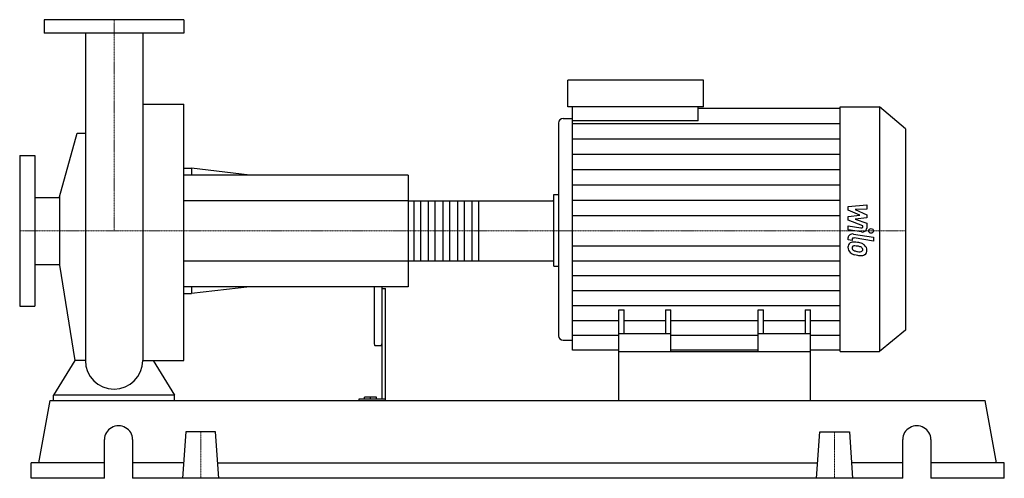
# Model space of a CAD drawing. Extents: x -125 to 1180, y 0 to 608.
import ezdxf

# ---------------------------------------------------------------- set-up
doc = ezdxf.new("R2010")
doc.units = 0
doc.linetypes.add('DASHDOT', pattern=[1, 0.5, -0.25, 0, -0.25])
doc.layers.get('0').update_dxf_attribs({"color": 124})
doc.layers.add('CP_AXIS', color=143, linetype='DASHDOT', lineweight=18)
doc.layers.add('CP_DETAL', color=33, linetype='Continuous')

msp = doc.modelspace()

# ---------------------------------------------------------------- linework, layer by layer
at = {"extrusion": (0, 1, 0)}
for p, q in [((92.5, 608), (-92.5, 608)), ((-92.5, 608), (-92.5, 590)), ((92.5, 608), (92.5, 590)), ((92.5, 590), (-92.5, 590)), ((601.7, 492.5), (601.7, 528)), ((781.2, 528), (601.7, 528)), ((781.2, 492.5), (781.2, 528)), ((38.1, 495.9), (92.5, 495.9)), ((781.2, 492.5), (601.7, 492.5)), ((607.9, 473.8), (607.9, 492.5)), ((774.1, 473.8), (774.1, 492.5)), ((774.1, 490.6), (962.6, 490.6)), ((962.6, 492.5), (1014.4, 492.5)), ((1014.4, 492.5), (1014.4, 168)), ((1049, 463.2), (1014.4, 492.5)), ((589.2, 470.9), (589.2, 189)), ((595.5, 477.1), (607.9, 477.1)), ((774.1, 473.8), (607.9, 473.8)), ((-72.3, 373.3), (-48.9, 457.4)), ((1049, 463.2), (1049, 196.5)), ((-125, 428), (-125, 228)), ((-125, 428), (-105, 428)), ((-105, 428), (-105, 228)), ((92.5, 411.2), (102.8, 411.2)), ((102.8, 411.2), (102.8, 402)), ((180.2, 402), (102.8, 411.2)), ((390, 402), (92.5, 402)), ((390, 402), (390, 254)), ((-105, 372.4), (-72.3, 372.4)), ((-72.3, 373.3), (-72.3, 282.7)), ((390, 367.9), (581.7, 367.9)), ((583, 376.1), (589.2, 376.1)), ((583, 289.2), (583, 366.8)), ((390, 288.1), (581.7, 288.1)), ((-105, 283.6), (-72.3, 283.6)), ((-72.3, 282.7), (-51.8, 156.3)), ((583, 281.3), (589.2, 281.3)), ((390, 254), (92.5, 254)), ((102.8, 254), (102.8, 244.8)), ((180.2, 254), (102.8, 244.8)), ((345, 254), (345, 178.5)), ((355, 254), (355, 105.1)), ((355, 251.5), (360, 251.5)), ((360, 103), (360, 251.5)), ((92.5, 244.8), (102.8, 244.8)), ((-125, 228), (-105, 228)), ((669, 168), (669, 223.5)), ((669, 223.5), (676.1, 223.5)), ((676.1, 191.4), (676.1, 223.5)), ((731.1, 223.5), (731.1, 191.4)), ((731.1, 223.5), (738.1, 223.5)), ((738.1, 168), (738.1, 223.5)), ((853.9, 168), (853.9, 223.5)), ((853.9, 223.5), (860.9, 223.5)), ((860.9, 191.4), (860.9, 223.5)), ((915.9, 223.5), (915.9, 191.4)), ((915.9, 223.5), (923, 223.5)), ((923, 168), (923, 223.5)), ((1049, 196.5), (1014.4, 168)), ((595.5, 183), (607.9, 183)), ((738.1, 191.4), (669, 191.4)), ((923, 191.4), (853.9, 191.4)), ((346, 176), (354, 176)), ((669, 169.9), (607.9, 169.9)), ((853.9, 169.9), (738.1, 169.9)), ((962.6, 169.9), (923, 169.9)), ((669, 103), (669, 168)), ((669, 168), (923, 168)), ((923, 103), (923, 168)), ((962.6, 168), (1014.4, 168)), ((-80, 103), (-80, 110.4)), ((80, 110.4), (-80, 110.4)), ((80, 103), (80, 110.4)), ((324.5, 105.1), (324.5, 103)), ((360, 105.1), (324.5, 105.1)), ((331.8, 105.1), (331.8, 107.5)), ((348, 107.5), (331.8, 107.5)), ((340, 105.1), (340, 107.5)), ((348, 105.1), (348, 107.5)), ((-99.7, 20.6), (-84.7, 103)), ((-84.7, 103), (1154.7, 103)), ((1169.7, 20.6), (1154.7, 103)), ((95.3, 61.8), (91, 0)), ((134.7, 61.8), (95.3, 61.8)), ((139, 0), (134.7, 61.8)), ((931, 0), (935.3, 61.8)), ((935.3, 61.8), (974.7, 61.8)), ((974.7, 61.8), (979, 0)), ((-12.6, 0), (-12.6, 51.5)), ((24.5, 51.5), (24.5, 0)), ((1045.5, 0), (1045.5, 51.5)), ((1082.6, 51.5), (1082.6, 0)), ((-12.6, 20.6), (-110, 20.6)), ((-110, 0), (-110, 20.6)), ((92.4, 20.6), (24.5, 20.6)), ((137.6, 20.6), (932.4, 20.6)), ((1045.5, 20.6), (977.6, 20.6)), ((1180, 20.6), (1082.6, 20.6)), ((1180, 0), (1180, 20.6)), ((-12.6, 0), (-110, 0)), ((1045.5, 0), (24.5, 0)), ((1180, 0), (1082.6, 0))]:
    msp.add_line(p, q, dxfattribs=at)
for p, q in [((-38, 590), (-38, 156.3)), ((38.1, 590), (38.1, 156.3)), ((92.5, 156.3), (92.5, 495.9)), ((962.6, 168), (962.6, 492.5)), ((607.9, 169.9), (607.9, 473.8)), ((-48.9, 457.4), (-38, 457.4)), ((583, 281.3), (583, 376.1)), ((-51.8, 156.3), (-80, 110.4)), ((-38, 156.3), (-51.8, 156.3)), ((38.1, 156.3), (51.8, 156.3)), ((51.8, 156.3), (80, 110.4)), ((51.8, 156.3), (92.5, 156.3)), ((-80, 103), (80, 103)), ((669, 103), (923, 103))]:
    msp.add_line(p, q)
for start, end in [(180, 270), (270, 0)]:
    msp.add_arc((0, 156.3), 38, start, end)
for centre, major_axis, ratio, start_param, end_param in [((595.5, 470.9), (-6.23, 0), 0.988633, -1.570796, 0), ((581.7, 366.8), (-1.29, 0), 0.885811, -3.141593, -1.570796), ((581.7, 289.2), (-1.29, 0), 0.885811, 1.570796, 3.141593), ((595.5, 189), (-6.23, 0), 0.961589, 0, 1.570796), ((346, 178.5), (0, 2.5), 0.399777, 1.570796, 3.141593), ((354, 178.5), (0, 2.5), 0.399777, 3.141593, 4.712389), ((6, 51.5), (-18.6, 0), 0.970149, -3.141593, 0), ((1064, 51.5), (-18.6, 0), 0.970149, -3.141593, 0)]:
    msp.add_ellipse(centre, major_axis=major_axis, ratio=ratio, start_param=start_param, end_param=end_param)
at = {"layer": 'CP_AXIS'}
for p, q in [((0, 608), (0, 328)), ((-125, 328), (583, 328)), ((1049, 328), (583, 328)), ((115, 61.8), (115, 0)), ((955, 61.8), (955, 0))]:
    msp.add_line(p, q, dxfattribs=at)
at = {"layer": 'CP_DETAL'}
for p, q in [((607.9, 470.3), (962.6, 470.3)), ((607.9, 449.9), (962.6, 449.9)), ((607.9, 429.6), (962.6, 429.6)), ((607.9, 409.3), (962.6, 409.3)), ((607.9, 389), (962.6, 389)), ((483.3, 367.9), (483.3, 288.1)), ((607.9, 368.6), (962.6, 368.6)), ((973.1, 360.2), (997.6, 362.4)), ((973.1, 355.6), (973.1, 360.2)), ((988.5, 348.8), (973.1, 355.6)), ((997.6, 357), (982.5, 356.2)), ((982.5, 356.2), (997.6, 349.4)), ((997.6, 362.4), (997.6, 357)), ((607.9, 348.3), (962.6, 348.3)), ((973.1, 346.9), (988.5, 348.8)), ((973.1, 342.4), (973.1, 346.9)), ((992.4, 334.9), (973.1, 342.4)), ((997.6, 345.4), (982.5, 343.6)), ((982.5, 343.6), (997.6, 338.4)), ((997.6, 349.4), (997.6, 345.4)), ((973.1, 334.6), (989.9, 331.9)), ((973.1, 329.5), (973.1, 334.6)), ((990.7, 326.6), (973.1, 329.5)), ((992.4, 333.7), (992.4, 334.9)), ((997.6, 338.4), (997.6, 331.4)), ((973.1, 316.1), (973.1, 319.1)), ((978.3, 315.3), (973.1, 316.1)), ((978.3, 316.8), (978.3, 315.3)), ((980, 323.8), (1006.6, 319.5)), ((1006.6, 314.5), (980.9, 318.6)), ((1006.6, 319.5), (1006.6, 314.5)), ((607.9, 308.2), (962.6, 308.2)), ((607.9, 288.5), (962.6, 288.5)), ((607.9, 268.7), (962.6, 268.7)), ((607.9, 248.9), (962.6, 248.9)), ((607.9, 229.2), (962.6, 229.2)), ((607.9, 209.4), (669, 209.4)), ((676.1, 209.4), (731.1, 209.4)), ((738.1, 209.4), (853.9, 209.4)), ((860.9, 209.4), (915.9, 209.4)), ((923, 209.4), (962.6, 209.4)), ((607.9, 189.6), (669, 189.6)), ((738.1, 189.6), (853.9, 189.6)), ((923, 189.6), (962.6, 189.6))]:
    msp.add_line(p, q, dxfattribs=at)
at = {"layer": 'CP_DETAL', "extrusion": (0, 1, 0)}
for p, q in [((390, 367.9), (92.5, 367.9)), ((397.7, 288.1), (397.7, 367.9)), ((406.1, 367.9), (406.1, 288.1)), ((417, 288.1), (417, 367.9)), ((425.4, 367.9), (425.4, 288.1)), ((436.3, 288.1), (436.3, 367.9)), ((444.7, 367.9), (444.7, 288.1)), ((455.6, 288.1), (455.6, 367.9)), ((464, 367.9), (464, 288.1)), ((474.9, 288.1), (474.9, 367.9)), ((92.5, 288.1), (390, 288.1))]:
    msp.add_line(p, q, dxfattribs=at)
at = {"layer": 'CP_DETAL'}
msp.add_circle((1003.4, 328), 3.08, dxfattribs=at)
for centre, major_axis, ratio, start_param, end_param in [((990.3, 333.7), (-2.18, 0), 0.847679, 1.381048, 3.142223), ((991.8, 331.4), (-5.81, 0), 0.840952, 1.381363, 3.143507), ((978.9, 319.1), (-5.81, 0), 0.82449, -1.76271, 0), ((980.4, 307), (-7.62, 0), 0.82449, -1.685238, -0.928686), ((980.4, 316.8), (-2.18, 0), 0.82449, -1.76271, 0), ((979.5, 289.3), (-29.1, 0), 0.82449, -1.774419, -1.631431), ((981, 306.8), (-8.23, 0), 0.82449, -0.888066, 0.07402), ((985.3, 306.2), (-12.5, 0), 0.82449, -0.005694, 0.709284), ((981.4, 305.6), (-3.09, 0), 0.82449, -0.868231, 0.082654), ((989.1, 306.1), (-10.8, 0), 0.82449, 0.073034, 0.213456), ((982.8, 305.3), (-4.51, 0), 0.82449, 0.300846, 0.702989), ((981.6, 305), (-3.83, 0), 0.82449, -1.69184, -0.948198), ((983.6, 305.9), (-5.53, 0), 0.82449, 0.717995, 1.131256), ((988.6, 315.7), (-18.5, 0), 0.82449, 1.161172, 1.397368), ((980.9, 290.7), (-21.1, 0), 0.82449, -1.782835, -1.626096), ((982, 295.3), (-21.5, 0), 0.82449, -2.040088, -1.726581), ((979.1, 280.8), (-33.3, 0), 0.82449, -1.832413, -1.759526), ((989.7, 319.6), (-23.4, 0), 0.82449, 1.385374, 1.544257), ((986.4, 302), (-6.59, 0), 0.82449, -2.402926, -1.770731), ((989.2, 303.4), (-3.66, 0), 0.82449, 1.544189, 2.197946), ((987.9, 303.3), (-4.5, 0), 0.82449, 3.118806, 3.850139), ((989.6, 302.7), (-2.7, 0), 0.82449, 2.249588, 2.768489), ((986.2, 302.9), (-11.4, 0), 0.82449, -2.434846, -2.079303), ((988.3, 303.1), (-4.11, 0), 0.82449, 2.781426, 3.163991), ((985.7, 302.4), (-12.2, 0), 0.82449, 3.129876, 3.86064), ((989.5, 301.8), (-8.44, 0), 0.82449, 2.266529, 3.207701), ((985, 306.1), (-12.2, 0), 0.82449, 0.715624, 1.292562), ((992.2, 324.9), (-36, 0), 0.82449, 1.275196, 1.381612), ((990.6, 315.6), (-24.7, 0), 0.82449, 1.357597, 1.549131), ((990.4, 301.4), (-7.43, 0), 0.82449, 1.522233, 2.215131)]:
    msp.add_ellipse(centre, major_axis=major_axis, ratio=ratio, start_param=start_param, end_param=end_param, dxfattribs=at)

doc.saveas('drawing.dxf')
